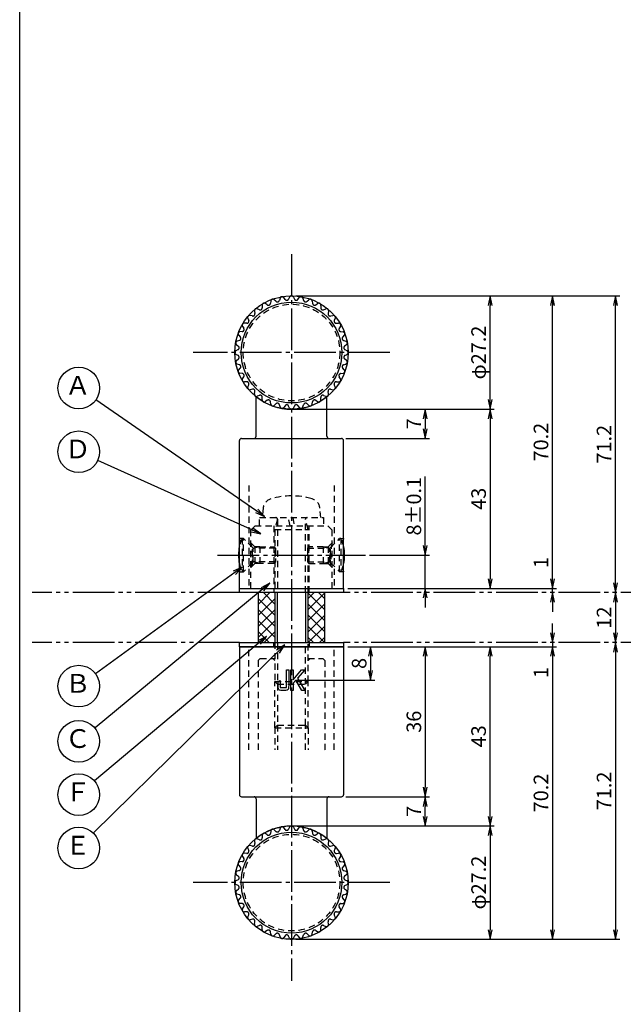
# Model space of a CAD drawing. Units: inches. Extents: x -680 to 127, y 445 to 1005.
# Drawn here: x -680 to -535, y 650 to 886 of the extents above; entities that cross this region are included whole.
import ezdxf
from ezdxf.enums import TextEntityAlignment as Align

# ---------------------------------------------------------------- set-up
doc = ezdxf.new("R2010")
doc.units = ezdxf.units.IN
doc.header["$MEASUREMENT"] = 0
for name, pattern in [('CENS', [13, 10, -1, 1, -1]), ('HIDL', [4, 2.5, -1.5]), ('HIDS', [2.5, 1.5, -1]), ('PHAS', [15, 10, -1, 1, -1, 1, -1])]:
    doc.linetypes.add(name, pattern=pattern)
for name, color, linetype in [('02-実線-1', 7, 'Continuous'), ('03-細線', 1, 'Continuous'), ('04-破線-1', 5, 'HIDS'), ('05-破線-2', 5, 'HIDL'), ('06-中心線', 1, 'CENS'), ('07-2点鎖線', 2, 'PHAS'), ('08-ﾊｯﾁﾝｸﾞ', 2, 'Continuous'), ('09-文字', 4, 'Continuous'), ('10-寸法', 3, 'Continuous'), ('11-ﾈｼﾞ関連', 7, 'Continuous'), ('12-企業ﾏｰｸ', 9, 'Continuous'), ('図枠', 7, 'Continuous')]:
    doc.layers.add(name, color=color, linetype=linetype)
doc.styles.add('STD', font='TXT.shx', dxfattribs={"bigfont": 'bigfont.shx'})
doc.dimstyles.new('1：1', dxfattribs={"dimtxt": 3.5, "dimasz": 2.3, "dimexe": 1, "dimexo": 1, "dimgap": 1, "dimtad": 3, "dimdsep": 46, "dimtxsty": 'STD', "dimblk1": 'ARRI', "dimblk2": 'ARRI', "dimsah": 1, "dimcen": 0, "dimclrd": 3, "dimclre": 3, "dimclrt": 4, "dimadec": 0, "dimazin": 0, "dimtfac": 0.7, "dimtmove": 0, "dimatfit": 0, "dimldrblk": 'ARRI', "dimfxl": 0, "dimtvp": 1, "dimtolj": 1, "dimtzin": 0, "dimarcsym": 0})

# ---------------------------------------------------------------- blocks, each defined once
blk = doc.blocks.new('ARRI')
at = {"color": 0, "linetype": 'ByBlock'}
for p, q in [((0, 0), (-1, 0.21)), ((-1, -0.21), (0, 0)), ((0, 0), (-1, 0))]:
    blk.add_line(p, q, dxfattribs=at)
blk = doc.blocks.new('*D49')
at = {"layer": '10-寸法', "color": 3, "lineweight": -2}
for p, q in [((-613.7, 692.55), (-566.05, 692.55)), ((-567.05, 690.25), (-567.05, 667.65)), ((-613.7, 665.35), (-566.05, 665.35))]:
    blk.add_line(p, q, dxfattribs=at)
at = {"layer": 'Defpoints', "color": 0}
for p in [(-614.7, 692.55), (-614.7, 665.35), (-567.05, 665.35)]:
    blk.add_point(p, dxfattribs=at)
at = {"layer": '10-寸法', "color": 3, "lineweight": -2, "xscale": 2.3, "yscale": 2.3, "zscale": 2.3}
for p, rotation in [((-567.05, 692.55), 90), ((-567.05, 665.35), 270)]:
    blk.add_blockref('ARRI', p, dxfattribs=dict(at, rotation=rotation))
at = {"layer": '10-寸法', "color": 4, "insert": (-569.8, 678.95), "char_height": 3.5, "attachment_point": 5, "rotation": 90, "style": 'STD'}
blk.add_mtext('\\A1;φ27.2', dxfattribs=at)
blk = doc.blocks.new('*D50')
at = {"layer": '10-寸法', "color": 3, "lineweight": -2}
for p, q in [((-601.2, 735.55), (-566.05, 735.55)), ((-567.05, 694.85), (-567.05, 733.25)), ((-613.7, 692.55), (-566.05, 692.55))]:
    blk.add_line(p, q, dxfattribs=at)
at = {"layer": 'Defpoints', "color": 0}
for p in [(-602.2, 735.55), (-567.05, 735.55), (-614.7, 692.55)]:
    blk.add_point(p, dxfattribs=at)
at = {"layer": '10-寸法', "color": 3, "lineweight": -2, "xscale": 2.3, "yscale": 2.3, "zscale": 2.3}
for p, rotation in [((-567.05, 735.55), 90), ((-567.05, 692.55), 270)]:
    blk.add_blockref('ARRI', p, dxfattribs=dict(at, rotation=rotation))
at = {"layer": '10-寸法', "color": 4, "insert": (-569.8, 714.05), "char_height": 3.5, "attachment_point": 5, "rotation": 90, "style": 'STD'}
blk.add_mtext('\\A1;43', dxfattribs=at)
blk = doc.blocks.new('*D51')
at = {"layer": '10-寸法', "color": 3, "lineweight": -2}
for p, q in [((-613.7, 819.75), (-566.05, 819.75)), ((-567.05, 794.85), (-567.05, 817.45)), ((-613.7, 792.55), (-566.05, 792.55))]:
    blk.add_line(p, q, dxfattribs=at)
at = {"layer": 'Defpoints', "color": 0}
for p in [(-614.7, 819.75), (-567.05, 819.75), (-614.7, 792.55)]:
    blk.add_point(p, dxfattribs=at)
at = {"layer": '10-寸法', "color": 3, "lineweight": -2, "xscale": 2.3, "yscale": 2.3, "zscale": 2.3}
for p, rotation in [((-567.05, 819.75), 90), ((-567.05, 792.55), 270)]:
    blk.add_blockref('ARRI', p, dxfattribs=dict(at, rotation=rotation))
at = {"layer": '10-寸法', "color": 4, "insert": (-569.8, 806.15), "char_height": 3.5, "attachment_point": 5, "rotation": 90, "style": 'STD'}
blk.add_mtext('\\A1;φ27.2', dxfattribs=at)
blk = doc.blocks.new('*D52')
at = {"layer": '10-寸法', "color": 3, "lineweight": -2}
for p, q in [((-613.7, 792.55), (-566.05, 792.55)), ((-567.05, 790.25), (-567.05, 751.85)), ((-601.2, 749.55), (-566.05, 749.55))]:
    blk.add_line(p, q, dxfattribs=at)
at = {"layer": 'Defpoints', "color": 0}
for p in [(-614.7, 792.55), (-602.2, 749.55), (-567.05, 749.55)]:
    blk.add_point(p, dxfattribs=at)
at = {"layer": '10-寸法', "color": 3, "lineweight": -2, "xscale": 2.3, "yscale": 2.3, "zscale": 2.3}
for p, rotation in [((-567.05, 792.55), 90), ((-567.05, 749.55), 270)]:
    blk.add_blockref('ARRI', p, dxfattribs=dict(at, rotation=rotation))
at = {"layer": '10-寸法', "color": 4, "insert": (-569.8, 771.05), "char_height": 3.5, "attachment_point": 5, "rotation": 90, "style": 'STD'}
blk.add_mtext('\\A1;43', dxfattribs=at)
blk = doc.blocks.new('*D53')
at = {"layer": '10-寸法', "color": 3, "lineweight": -2}
for p, q in [((-582.59, 759.85), (-582.59, 776.4)), ((-595.96, 757.55), (-581.59, 757.55)), ((-582.59, 749.55), (-582.59, 757.55)), ((-601.2, 749.55), (-581.59, 749.55)), ((-582.59, 747.25), (-582.59, 744.95))]:
    blk.add_line(p, q, dxfattribs=at)
at = {"layer": 'Defpoints', "color": 0}
for p in [(-596.96, 757.55), (-582.59, 757.55), (-602.2, 749.55)]:
    blk.add_point(p, dxfattribs=at)
at = {"layer": '10-寸法', "color": 3, "lineweight": -2, "xscale": 2.3, "yscale": 2.3, "zscale": 2.3}
for p, rotation in [((-582.59, 757.55), 270), ((-582.59, 749.55), 90)]:
    blk.add_blockref('ARRI', p, dxfattribs=dict(at, rotation=rotation))
at = {"layer": '10-寸法', "color": 4, "insert": (-585.34, 769.27), "char_height": 3.5, "attachment_point": 5, "rotation": 90, "style": 'STD'}
blk.add_mtext('\\A1;8±0.1', dxfattribs=at)
blk = doc.blocks.new('*D54')
at = {"layer": '10-寸法', "color": 3, "lineweight": -2}
for p, q in [((-613.7, 819.75), (-535.94, 819.75)), ((-536.94, 750.85), (-536.94, 817.45))]:
    blk.add_line(p, q, dxfattribs=at)
at = {"layer": 'Defpoints', "color": 0}
for p in [(-614.7, 819.75), (-536.94, 819.75), (-536.94, 748.55)]:
    blk.add_point(p, dxfattribs=at)
at = {"layer": '10-寸法', "color": 3, "lineweight": -2, "xscale": 2.3, "yscale": 2.3, "zscale": 2.3}
for p, rotation in [((-536.94, 819.75), 90), ((-536.94, 748.55), 270)]:
    blk.add_blockref('ARRI', p, dxfattribs=dict(at, rotation=rotation))
at = {"layer": '10-寸法', "color": 4, "insert": (-539.69, 784.15), "char_height": 3.5, "attachment_point": 5, "rotation": 90, "style": 'STD'}
blk.add_mtext('\\A1;71.2', dxfattribs=at)
blk = doc.blocks.new('*D55')
at = {"layer": '10-寸法', "color": 3, "lineweight": -2}
for p, q in [((-536.94, 734.25), (-536.94, 667.65)), ((-613.7, 665.35), (-535.94, 665.35))]:
    blk.add_line(p, q, dxfattribs=at)
at = {"layer": 'Defpoints', "color": 0}
for p in [(-536.94, 736.55), (-614.7, 665.35), (-536.94, 665.35)]:
    blk.add_point(p, dxfattribs=at)
at = {"layer": '10-寸法', "color": 3, "lineweight": -2, "xscale": 2.3, "yscale": 2.3, "zscale": 2.3}
for p, rotation in [((-536.94, 736.55), 90), ((-536.94, 665.35), 270)]:
    blk.add_blockref('ARRI', p, dxfattribs=dict(at, rotation=rotation))
at = {"layer": '10-寸法', "color": 4, "insert": (-539.69, 700.95), "char_height": 3.5, "attachment_point": 5, "rotation": 90, "style": 'STD'}
blk.add_mtext('\\A1;71.2', dxfattribs=at)
blk = doc.blocks.new('*D56')
at = {"layer": '10-寸法', "color": 3, "lineweight": -2}
blk.add_line((-536.94, 746.25), (-536.94, 738.85), dxfattribs=at)
at = {"layer": 'Defpoints', "color": 0}
for p in [(-536.94, 748.55), (-536.94, 736.55), (-536.94, 736.55)]:
    blk.add_point(p, dxfattribs=at)
at = {"layer": '10-寸法', "color": 3, "lineweight": -2, "xscale": 2.3, "yscale": 2.3, "zscale": 2.3}
for p, rotation in [((-536.94, 748.55), 90), ((-536.94, 736.55), 270)]:
    blk.add_blockref('ARRI', p, dxfattribs=dict(at, rotation=rotation))
at = {"layer": '10-寸法', "color": 4, "insert": (-539.69, 742.55), "char_height": 3.5, "attachment_point": 5, "rotation": 90, "style": 'STD'}
blk.add_mtext('\\A1;12', dxfattribs=at)
blk = doc.blocks.new('*D57')
at = {"layer": '10-寸法', "color": 3, "lineweight": -2}
for p, q in [((-601.2, 735.55), (-551.08, 735.55)), ((-552.08, 733.25), (-552.08, 667.65)), ((-613.7, 665.35), (-551.08, 665.35))]:
    blk.add_line(p, q, dxfattribs=at)
at = {"layer": 'Defpoints', "color": 0}
for p in [(-602.2, 735.55), (-614.7, 665.35), (-552.08, 665.35)]:
    blk.add_point(p, dxfattribs=at)
at = {"layer": '10-寸法', "color": 3, "lineweight": -2, "xscale": 2.3, "yscale": 2.3, "zscale": 2.3}
for p, rotation in [((-552.08, 735.55), 90), ((-552.08, 665.35), 270)]:
    blk.add_blockref('ARRI', p, dxfattribs=dict(at, rotation=rotation))
at = {"layer": '10-寸法', "color": 4, "insert": (-554.83, 700.45), "char_height": 3.5, "attachment_point": 5, "rotation": 90, "style": 'STD'}
blk.add_mtext('\\A1;70.2', dxfattribs=at)
blk = doc.blocks.new('*D58')
at = {"layer": '10-寸法', "color": 3, "lineweight": -2}
for p, q in [((-613.7, 819.75), (-551.08, 819.75)), ((-552.08, 751.85), (-552.08, 817.45)), ((-601.2, 749.55), (-551.08, 749.55))]:
    blk.add_line(p, q, dxfattribs=at)
at = {"layer": 'Defpoints', "color": 0}
for p in [(-614.7, 819.75), (-552.08, 819.75), (-602.2, 749.55)]:
    blk.add_point(p, dxfattribs=at)
at = {"layer": '10-寸法', "color": 3, "lineweight": -2, "xscale": 2.3, "yscale": 2.3, "zscale": 2.3}
for p, rotation in [((-552.08, 819.75), 90), ((-552.08, 749.55), 270)]:
    blk.add_blockref('ARRI', p, dxfattribs=dict(at, rotation=rotation))
at = {"layer": '10-寸法', "color": 4, "insert": (-554.83, 784.65), "char_height": 3.5, "attachment_point": 5, "rotation": 90, "style": 'STD'}
blk.add_mtext('\\A1;70.2', dxfattribs=at)
blk = doc.blocks.new('*D59')
at = {"layer": '10-寸法', "color": 3, "lineweight": -2}
for p, q in [((-552.08, 751.85), (-552.08, 757.31)), ((-601.2, 749.55), (-551.08, 749.55)), ((-552.08, 748.55), (-552.08, 749.55)), ((-552.08, 746.25), (-552.08, 743.95))]:
    blk.add_line(p, q, dxfattribs=at)
at = {"layer": 'Defpoints', "color": 0}
for p in [(-602.2, 749.55), (-552.08, 749.55), (-552.08, 748.55)]:
    blk.add_point(p, dxfattribs=at)
at = {"layer": '10-寸法', "color": 3, "lineweight": -2, "xscale": 2.3, "yscale": 2.3, "zscale": 2.3}
for p, rotation in [((-552.08, 749.55), 270), ((-552.08, 748.55), 90)]:
    blk.add_blockref('ARRI', p, dxfattribs=dict(at, rotation=rotation))
at = {"layer": '10-寸法', "color": 4, "insert": (-554.83, 755.73), "char_height": 3.5, "attachment_point": 5, "rotation": 90, "style": 'STD'}
blk.add_mtext('\\A1;1', dxfattribs=at)
blk = doc.blocks.new('*D60')
at = {"layer": '10-寸法', "color": 3, "lineweight": -2}
for p, q in [((-552.08, 738.85), (-552.08, 741.15)), ((-601.2, 735.55), (-551.08, 735.55)), ((-552.08, 736.55), (-552.08, 735.55)), ((-552.08, 733.25), (-552.08, 727.78))]:
    blk.add_line(p, q, dxfattribs=at)
at = {"layer": 'Defpoints', "color": 0}
for p in [(-602.2, 735.55), (-552.08, 736.55), (-552.08, 735.55)]:
    blk.add_point(p, dxfattribs=at)
at = {"layer": '10-寸法', "color": 3, "lineweight": -2, "xscale": 2.3, "yscale": 2.3, "zscale": 2.3}
for p, rotation in [((-552.08, 736.55), 270), ((-552.08, 735.55), 90)]:
    blk.add_blockref('ARRI', p, dxfattribs=dict(at, rotation=rotation))
at = {"layer": '10-寸法', "color": 4, "insert": (-554.83, 729.36), "char_height": 3.5, "attachment_point": 5, "rotation": 90, "style": 'STD'}
blk.add_mtext('\\A1;1', dxfattribs=at)
blk = doc.blocks.new('*D66')
at = {"layer": '10-寸法', "color": 3, "lineweight": -2}
for p, q in [((-613.7, 792.55), (-581.59, 792.55)), ((-582.59, 790.25), (-582.59, 787.85)), ((-601.7, 785.55), (-581.59, 785.55))]:
    blk.add_line(p, q, dxfattribs=at)
at = {"layer": 'Defpoints', "color": 0}
for p in [(-614.7, 792.55), (-602.7, 785.55), (-582.59, 785.55)]:
    blk.add_point(p, dxfattribs=at)
at = {"layer": '10-寸法', "color": 3, "lineweight": -2, "xscale": 2.3, "yscale": 2.3, "zscale": 2.3}
for p, rotation in [((-582.59, 792.55), 90), ((-582.59, 785.55), 270)]:
    blk.add_blockref('ARRI', p, dxfattribs=dict(at, rotation=rotation))
at = {"layer": '10-寸法', "color": 4, "insert": (-585.34, 789.05), "char_height": 3.5, "attachment_point": 5, "rotation": 90, "style": 'STD'}
blk.add_mtext('\\A1;7', dxfattribs=at)
blk = doc.blocks.new('*D67')
at = {"layer": '10-寸法', "color": 3, "lineweight": -2}
for p, q in [((-601.7, 699.55), (-581.59, 699.55)), ((-582.59, 694.85), (-582.59, 697.25)), ((-613.7, 692.55), (-581.59, 692.55))]:
    blk.add_line(p, q, dxfattribs=at)
at = {"layer": 'Defpoints', "color": 0}
for p in [(-602.7, 699.55), (-582.59, 699.55), (-614.7, 692.55)]:
    blk.add_point(p, dxfattribs=at)
at = {"layer": '10-寸法', "color": 3, "lineweight": -2, "xscale": 2.3, "yscale": 2.3, "zscale": 2.3}
for p, rotation in [((-582.59, 699.55), 90), ((-582.59, 692.55), 270)]:
    blk.add_blockref('ARRI', p, dxfattribs=dict(at, rotation=rotation))
at = {"layer": '10-寸法', "color": 4, "insert": (-585.34, 696.05), "char_height": 3.5, "attachment_point": 5, "rotation": 90, "style": 'STD'}
blk.add_mtext('\\A1;7', dxfattribs=at)
blk = doc.blocks.new('*D68')
at = {"layer": '10-寸法', "color": 3, "lineweight": -2}
for p, q in [((-601.2, 735.55), (-581.59, 735.55)), ((-582.59, 733.25), (-582.59, 701.85)), ((-601.7, 699.55), (-581.59, 699.55))]:
    blk.add_line(p, q, dxfattribs=at)
at = {"layer": 'Defpoints', "color": 0}
for p in [(-602.2, 735.55), (-602.7, 699.55), (-582.59, 699.55)]:
    blk.add_point(p, dxfattribs=at)
at = {"layer": '10-寸法', "color": 3, "lineweight": -2, "xscale": 2.3, "yscale": 2.3, "zscale": 2.3}
for p, rotation in [((-582.59, 735.55), 90), ((-582.59, 699.55), 270)]:
    blk.add_blockref('ARRI', p, dxfattribs=dict(at, rotation=rotation))
at = {"layer": '10-寸法', "color": 4, "insert": (-585.34, 717.55), "char_height": 3.5, "attachment_point": 5, "rotation": 90, "style": 'STD'}
blk.add_mtext('\\A1;36', dxfattribs=at)
blk = doc.blocks.new('*D96')
at = {"layer": '12-企業ﾏｰｸ', "color": 3, "lineweight": -2}
for p, q in [((-601.2, 735.55), (-594.72, 735.55)), ((-595.72, 733.25), (-595.72, 729.85)), ((-613.7, 727.55), (-594.72, 727.55))]:
    blk.add_line(p, q, dxfattribs=at)
at = {"layer": 'Defpoints', "color": 0}
for p in [(-602.2, 735.55), (-614.7, 727.55), (-595.72, 727.55)]:
    blk.add_point(p, dxfattribs=at)
at = {"layer": '12-企業ﾏｰｸ', "color": 3, "lineweight": -2, "xscale": 2.3, "yscale": 2.3, "zscale": 2.3}
for p, rotation in [((-595.72, 735.55), 90), ((-595.72, 727.55), 270)]:
    blk.add_blockref('ARRI', p, dxfattribs=dict(at, rotation=rotation))
at = {"layer": '12-企業ﾏｰｸ', "color": 4, "insert": (-598.47, 731.55), "char_height": 3.5, "attachment_point": 5, "rotation": 90, "style": 'STD'}
blk.add_mtext('\\A1;8', dxfattribs=at)
blk = doc.blocks.new('A$C148C772C')
at = {"layer": '12-企業ﾏｰｸ'}
for p, q in [((-0.16, -2.53), (-0.16, 2.47)), ((-0.16, 2.47), (0.38, 2.47)), ((0.38, 2.47), (0.38, 0)), ((0.38, 0), (2.44, 2.47)), ((3.18, 2.47), (1.44, 0.45)), ((2.44, 2.47), (3.18, 2.47)), ((1.44, 0.45), (3.25, -2.53)), ((1.05, -0.01), (0.38, -0.8)), ((0.38, -0.8), (0.38, -2.53)), ((2.53, -2.53), (1.05, -0.01)), ((0.38, -2.53), (-0.16, -2.53)), ((3.25, -2.53), (2.53, -2.53))]:
    blk.add_line(p, q, dxfattribs=at)
for points in [[(-1.15, -1.83), (-1.15, -1.83), (-1.15, 2.47), (-1.15, 2.47)], [(-1.15, 2.47), (-1.15, 2.47), (-0.66, 2.47), (-0.66, 2.47)], [(-0.66, 2.47), (-0.66, 2.47), (-0.66, -1.34), (-0.66, -1.34)], [(-3.2, -0.34), (-3.2, -0.34), (-2.72, -0.16), (-2.72, -0.16)], [(-3.2, -1.34), (-3.2, -1.34), (-3.2, -0.34), (-3.2, -0.34)], [(-3.06, -2.28), (-3.16, -2.12), (-3.2, -1.8), (-3.2, -1.34)], [(-2.52, -2.53), (-2.79, -2.53), (-2.97, -2.45), (-3.06, -2.28)], [(-2.72, -0.16), (-2.72, -0.16), (-2.72, -1.83), (-2.72, -1.83)], [(-2.72, -1.83), (-2.72, -1.83), (-1.15, -1.83), (-1.15, -1.83)], [(-1.35, -2.53), (-1.35, -2.53), (-2.52, -2.53), (-2.52, -2.53)]]:
    blk.add_open_spline(points, degree=3, dxfattribs=at)
blk.add_open_spline([(-0.66, -1.34), (-0.66, -1.8), (-0.71, -2.11), (-0.81, -2.28), (-0.9, -2.44), (-1.08, -2.53), (-1.35, -2.53)], degree=3, knots=[9, 9, 9, 9, 10, 10, 10, 11, 11, 11, 11], dxfattribs=at)
blk.add_point((0.02, -0.03), dxfattribs=at)

msp = doc.modelspace()

# ---------------------------------------------------------------- hatches: boundary and pattern name
at = {"layer": '08-ﾊｯﾁﾝｸﾞ'}
h = msp.add_hatch(dxfattribs=at)
h.set_pattern_fill('NET', color=256, scale=15, angle=45, style=0)
h.set_pattern_definition([(45, (-843.411, 34.4608), (-1.325825, 1.325825), []), (135, (-843.411, 34.4608), (-1.325825, -1.325825), [])])
h.paths.add_polyline_path([(-618.701, 748.546), (-622.701, 748.546), (-622.701, 736.546), (-618.701, 736.546)])
h.paths.add_polyline_path([(-606.701, 748.546), (-610.701, 748.546), (-610.701, 736.546), (-606.701, 736.546)])

# ---------------------------------------------------------------- linework, layer by layer
at = {"layer": '02-実線-1', "linetype": 'ByBlock'}
for p, q in [((-623.201, 786.046), (-623.201, 795.558)), ((-606.201, 786.046), (-606.201, 795.558)), ((-623.201, 699.046), (-623.201, 689.534)), ((-606.201, 699.046), (-606.201, 689.534))]:
    msp.add_line(p, q, dxfattribs=at)
at = {"layer": '02-実線-1', "color": 7, "linetype": 'Continuous'}
for p, q in [((-627.201, 749.546), (-627.201, 785.046)), ((-602.201, 749.546), (-602.201, 785.046)), ((-627.201, 749.546), (-602.201, 749.546)), ((-627.201, 735.546), (-627.201, 700.046)), ((-627.201, 735.546), (-602.201, 735.546)), ((-602.201, 735.546), (-602.201, 700.046))]:
    msp.add_line(p, q, dxfattribs=at)
at = {"layer": '02-実線-1', "color": 7}
for p, q in [((-626.701, 785.546), (-602.701, 785.546)), ((-626.701, 699.546), (-602.701, 699.546))]:
    msp.add_line(p, q, dxfattribs=at)
at = {"layer": '02-実線-1'}
for points in [[(-627.201, 749.546), (-602.201, 749.546), (-602.201, 748.546), (-627.201, 748.546)], [(-627.201, 736.546), (-602.201, 736.546), (-602.201, 735.546), (-627.201, 735.546)]]:
    msp.add_lwpolyline(points, close=True, dxfattribs=at)
for centre, radius in [((-614.701, 806.146), 13.6), ((-614.701, 806.146), 12.1), ((-614.701, 678.946), 13.6), ((-614.701, 678.946), 12.1)]:
    msp.add_circle(centre, radius, dxfattribs=at)
at = {"layer": '02-実線-1', "color": 7}
for centre, radius, start, end in [((-614.701, 806.046), 13.5, 230.9772, 309.0228), ((-626.701, 785.046), 0.5, 90, 180), ((-623.701, 786.046), 0.5, 270, 0), ((-605.701, 786.046), 0.5, 180, 270), ((-602.701, 785.046), 0.5, 0, 90), ((-626.701, 700.046), 0.5, 180, 270), ((-623.701, 699.046), 0.5, 0, 90), ((-605.701, 699.046), 0.5, 90, 180), ((-602.701, 700.046), 0.5, 270, 0), ((-614.701, 679.046), 13.5, 50.9772, 129.0228)]:
    msp.add_arc(centre, radius, start, end, dxfattribs=at)
at = {"layer": '03-細線', "color": 1}
for p, q in [((-622.701, 748.546), (-622.701, 736.546)), ((-606.701, 736.546), (-606.701, 748.546))]:
    msp.add_line(p, q, dxfattribs=at)
at = {"layer": '04-破線-1'}
for p, q in [((-620.514, 817.602), (-620.975, 817.907)), ((-619.678, 818.512), (-619.741, 817.962)), ((-618.436, 818.437), (-618.837, 818.818)), ((-617.455, 819.188), (-617.612, 818.658)), ((-616.245, 818.899), (-616.574, 819.344)), ((-615.149, 819.468), (-615.395, 818.973)), ((-614.253, 819.468), (-614.007, 818.973)), ((-613.157, 818.899), (-612.828, 819.344)), ((-611.947, 819.188), (-611.79, 818.658)), ((-610.966, 818.437), (-610.565, 818.818)), ((-609.724, 818.512), (-609.662, 817.962)), ((-608.888, 817.602), (-608.427, 817.907)), ((-623.608, 816.064), (-623.478, 815.526)), ((-622.415, 816.418), (-622.922, 816.639)), ((-621.75, 817.46), (-621.716, 816.907)), ((-607.652, 817.46), (-607.686, 816.907)), ((-606.987, 816.418), (-606.48, 816.639)), ((-605.794, 816.064), (-605.924, 815.526)), ((-625.463, 813.16), (-626.015, 813.195)), ((-625.195, 814.366), (-624.974, 813.859)), ((-624.081, 814.923), (-624.619, 815.052)), ((-605.321, 814.923), (-604.783, 815.052)), ((-604.208, 814.366), (-604.429, 813.859)), ((-603.939, 813.16), (-603.387, 813.195)), ((-626.517, 811.185), (-627.067, 811.123)), ((-626.463, 812.419), (-626.157, 811.958)), ((-602.939, 812.419), (-603.245, 811.958)), ((-602.885, 811.185), (-602.335, 811.123)), ((-627.213, 809.057), (-627.744, 808.9)), ((-627.373, 810.282), (-626.992, 809.881)), ((-602.029, 810.282), (-602.41, 809.881)), ((-602.189, 809.057), (-601.658, 808.9)), ((-627.528, 806.84), (-628.024, 806.593)), ((-627.899, 808.018), (-627.454, 807.69)), ((-601.503, 808.018), (-601.948, 807.69)), ((-601.874, 806.84), (-601.378, 806.593)), ((-627.528, 805.452), (-628.024, 805.698)), ((-627.899, 804.273), (-627.454, 804.602)), ((-627.213, 803.235), (-627.744, 803.391)), ((-602.189, 803.235), (-601.658, 803.391)), ((-601.503, 804.273), (-601.948, 804.602)), ((-601.874, 805.452), (-601.378, 805.698)), ((-627.373, 802.01), (-626.992, 802.411)), ((-626.517, 801.106), (-627.067, 801.168)), ((-602.885, 801.106), (-602.335, 801.168)), ((-602.029, 802.01), (-602.41, 802.411)), ((-626.463, 799.872), (-626.157, 800.333)), ((-625.463, 799.131), (-626.015, 799.097)), ((-603.939, 799.131), (-603.387, 799.097)), ((-602.939, 799.872), (-603.245, 800.333)), ((-625.195, 797.925), (-624.974, 798.432)), ((-624.081, 797.369), (-624.619, 797.239)), ((-623.608, 796.228), (-623.478, 796.765)), ((-605.794, 796.228), (-605.924, 796.765)), ((-605.321, 797.369), (-604.783, 797.239)), ((-604.208, 797.925), (-604.429, 798.432)), ((-622.415, 795.873), (-622.922, 795.652)), ((-621.75, 794.832), (-621.716, 795.384)), ((-620.514, 794.69), (-620.975, 794.384)), ((-619.678, 793.779), (-619.741, 794.329)), ((-609.724, 793.779), (-609.662, 794.329)), ((-608.888, 794.69), (-608.427, 794.384)), ((-607.652, 794.832), (-607.686, 795.384)), ((-606.987, 795.873), (-606.48, 795.652)), ((-618.436, 793.854), (-618.837, 793.473)), ((-617.455, 793.103), (-617.612, 793.634)), ((-616.245, 793.393), (-616.574, 792.948)), ((-615.149, 792.823), (-615.395, 793.318)), ((-614.253, 792.823), (-614.007, 793.318)), ((-613.157, 793.393), (-612.828, 792.948)), ((-611.947, 793.103), (-611.79, 793.634)), ((-610.966, 793.854), (-610.565, 793.473)), ((-618.951, 735.546), (-618.951, 736.546)), ((-610.451, 736.546), (-610.451, 735.546)), ((-621.75, 690.26), (-621.716, 689.707)), ((-620.514, 690.402), (-620.975, 690.707)), ((-619.678, 691.312), (-619.741, 690.762)), ((-618.436, 691.237), (-618.837, 691.618)), ((-617.455, 691.988), (-617.612, 691.458)), ((-616.245, 691.699), (-616.574, 692.144)), ((-615.149, 692.268), (-615.395, 691.773)), ((-614.253, 692.268), (-614.007, 691.773)), ((-613.157, 691.699), (-612.828, 692.144)), ((-611.947, 691.988), (-611.79, 691.458)), ((-610.966, 691.237), (-610.565, 691.618)), ((-609.724, 691.312), (-609.662, 690.762)), ((-608.888, 690.402), (-608.427, 690.707)), ((-607.652, 690.26), (-607.686, 689.707)), ((-624.081, 687.723), (-624.619, 687.852)), ((-623.608, 688.864), (-623.478, 688.326)), ((-622.415, 689.218), (-622.922, 689.439)), ((-606.987, 689.218), (-606.48, 689.439)), ((-605.794, 688.864), (-605.924, 688.326)), ((-605.321, 687.723), (-604.783, 687.852)), ((-626.463, 685.219), (-626.157, 684.758)), ((-625.463, 685.96), (-626.015, 685.995)), ((-625.195, 687.166), (-624.974, 686.659)), ((-604.208, 687.166), (-604.429, 686.659)), ((-603.939, 685.96), (-603.387, 685.995)), ((-602.939, 685.219), (-603.245, 684.758)), ((-627.373, 683.082), (-626.992, 682.681)), ((-626.517, 683.985), (-627.067, 683.923)), ((-602.885, 683.985), (-602.335, 683.923)), ((-602.029, 683.082), (-602.41, 682.681)), ((-627.899, 680.818), (-627.454, 680.49)), ((-627.213, 681.857), (-627.744, 681.7)), ((-602.189, 681.857), (-601.658, 681.7)), ((-601.503, 680.818), (-601.948, 680.49)), ((-627.528, 679.64), (-628.024, 679.393)), ((-627.528, 678.252), (-628.024, 678.498)), ((-601.874, 679.64), (-601.378, 679.393)), ((-601.874, 678.252), (-601.378, 678.498)), ((-627.899, 677.073), (-627.454, 677.402)), ((-627.213, 676.035), (-627.744, 676.191)), ((-602.189, 676.035), (-601.658, 676.191)), ((-601.503, 677.073), (-601.948, 677.402)), ((-627.373, 674.81), (-626.992, 675.211)), ((-626.517, 673.906), (-627.067, 673.968)), ((-602.885, 673.906), (-602.335, 673.968)), ((-602.029, 674.81), (-602.41, 675.211)), ((-626.463, 672.672), (-626.157, 673.133)), ((-625.463, 671.931), (-626.015, 671.897)), ((-625.195, 670.725), (-624.974, 671.232)), ((-604.208, 670.725), (-604.429, 671.232)), ((-603.939, 671.931), (-603.387, 671.897)), ((-602.939, 672.672), (-603.245, 673.133)), ((-624.081, 670.169), (-624.619, 670.039)), ((-623.608, 669.028), (-623.478, 669.565)), ((-622.415, 668.673), (-622.922, 668.452)), ((-606.987, 668.673), (-606.48, 668.452)), ((-605.794, 669.028), (-605.924, 669.565)), ((-605.321, 670.169), (-604.783, 670.039)), ((-621.75, 667.632), (-621.716, 668.184)), ((-620.514, 667.49), (-620.975, 667.184)), ((-619.678, 666.579), (-619.741, 667.129)), ((-618.436, 666.654), (-618.837, 666.273)), ((-617.455, 665.903), (-617.612, 666.434)), ((-611.947, 665.903), (-611.79, 666.434)), ((-610.966, 666.654), (-610.565, 666.273)), ((-609.724, 666.579), (-609.662, 667.129)), ((-608.888, 667.49), (-608.427, 667.184)), ((-607.652, 667.632), (-607.686, 668.184)), ((-616.245, 666.193), (-616.574, 665.748)), ((-615.149, 665.623), (-615.395, 666.118)), ((-614.253, 665.623), (-614.007, 666.118)), ((-613.157, 666.193), (-612.828, 665.748))]:
    msp.add_line(p, q, dxfattribs=at)
at = {"layer": '04-破線-1', "color": 5, "linetype": 'HIDS'}
for p, q in [((-624.951, 774.272), (-624.951, 749.546)), ((-604.451, 774.272), (-604.451, 749.546)), ((-623.451, 764.546), (-624.451, 763.546)), ((-624.451, 749.546), (-624.451, 763.546)), ((-623.451, 764.546), (-605.951, 764.546)), ((-618.951, 764.546), (-618.951, 748.546)), ((-610.451, 748.546), (-610.451, 764.546)), ((-605.951, 764.546), (-604.951, 763.546)), ((-604.951, 749.546), (-604.951, 763.546)), ((-624.951, 710.819), (-624.951, 735.546)), ((-618.701, 736.546), (-618.701, 727.171)), ((-618.076, 736.546), (-618.076, 726.546)), ((-611.326, 726.546), (-611.326, 736.546)), ((-610.701, 727.171), (-610.701, 736.546)), ((-604.451, 710.819), (-604.451, 735.546)), ((-622.201, 732.746), (-622.701, 732.246)), ((-622.201, 732.746), (-618.701, 732.746)), ((-618.701, 732.246), (-619.202, 732.746)), ((-610.701, 732.746), (-607.201, 732.746)), ((-610.701, 732.246), (-610.2, 732.746)), ((-607.201, 732.746), (-606.701, 732.246)), ((-622.701, 732.246), (-622.701, 714.844)), ((-606.701, 732.246), (-606.701, 710.819)), ((-618.701, 727.171), (-618.076, 726.546)), ((-618.701, 727.171), (-610.701, 727.171)), ((-618.701, 716.129), (-618.701, 727.171)), ((-618.076, 726.546), (-611.326, 726.546)), ((-618.076, 726.546), (-618.076, 716.746)), ((-611.326, 726.546), (-610.701, 727.171)), ((-611.326, 716.746), (-611.326, 726.546)), ((-610.701, 716.129), (-610.701, 727.171)), ((-606.701, 710.546), (-606.701, 710.536))]:
    msp.add_line(p, q, dxfattribs=at)
at = {"layer": '04-破線-1'}
for centre in [(-614.701, 806.146), (-614.701, 678.946)]:
    msp.add_circle(centre, 11.6, dxfattribs=at)
for centre, start, end in [((-621.251, 817.491), 56.45238, 183.54762), ((-620.237, 818.018), 236.45238, 353.54762), ((-619.182, 818.456), 46.45238, 173.54762), ((-618.092, 818.799), 226.45238, 343.54762), ((-616.976, 819.047), 36.45238, 163.54762), ((-615.843, 819.196), 216.45238, 333.54762), ((-614.701, 819.246), 26.45238, 153.54762), ((-613.559, 819.196), 206.45238, 323.54762), ((-612.426, 819.047), 16.45238, 143.54762), ((-611.311, 818.799), 196.45238, 313.54762), ((-610.221, 818.456), 6.45238, 133.54762), ((-609.165, 818.018), 186.45238, 303.54762), ((-608.151, 817.491), 356.45238, 123.54762), ((-623.964, 815.409), 256.45238, 13.54762), ((-623.122, 816.181), 66.45238, 193.54762), ((-623.122, 816.181), 66.45238, 193.54762), ((-622.215, 816.877), 246.45238, 3.54762), ((-607.187, 816.877), 176.45238, 293.54762), ((-606.281, 816.181), 346.45238, 113.54762), ((-606.281, 816.181), 346.45238, 113.54762), ((-605.438, 815.409), 166.45238, 283.54762), ((-626.046, 812.696), 86.45238, 213.54762), ((-625.432, 813.66), 266.45238, 23.54762), ((-624.736, 814.566), 76.45238, 203.54762), ((-604.666, 814.566), 336.45238, 103.54762), ((-603.97, 813.66), 156.45238, 273.54762), ((-603.356, 812.696), 326.45238, 93.54762), ((-627.011, 810.626), 96.45238, 223.54762), ((-626.574, 811.682), 276.45238, 33.54762), ((-602.828, 811.682), 146.45238, 263.54762), ((-602.391, 810.626), 316.45238, 83.54762), ((-627.602, 808.42), 106.45238, 233.54762), ((-627.355, 809.536), 286.45238, 43.54762), ((-602.047, 809.536), 136.45238, 253.54762), ((-601.8, 808.42), 306.45238, 73.54762), ((-627.801, 806.146), 116.45238, 243.54762), ((-627.751, 807.287), 296.45238, 53.54762), ((-601.651, 807.287), 126.45238, 243.54762), ((-601.601, 806.146), 296.45238, 63.54762), ((-627.602, 803.871), 126.45238, 253.54762), ((-627.751, 805.004), 306.45238, 63.54762), ((-601.651, 805.004), 116.45238, 233.54762), ((-601.8, 803.871), 286.45238, 53.54762), ((-627.011, 801.665), 136.45238, 263.54762), ((-627.355, 802.755), 316.45238, 73.54762), ((-626.574, 800.609), 326.45238, 83.54762), ((-602.828, 800.609), 96.45238, 213.54762), ((-602.047, 802.755), 106.45238, 223.54762), ((-602.391, 801.665), 276.45238, 43.54762), ((-626.046, 799.596), 146.45238, 273.54762), ((-625.432, 798.632), 336.45238, 93.54762), ((-603.97, 798.632), 86.45238, 203.54762), ((-603.356, 799.596), 266.45238, 33.54762), ((-624.736, 797.725), 156.45238, 283.54762), ((-623.964, 796.883), 346.45238, 103.54762), ((-605.438, 796.883), 76.45238, 193.54762), ((-604.666, 797.725), 256.45238, 23.54762), ((-623.122, 796.11), 166.45238, 293.54762), ((-623.122, 796.11), 166.45238, 293.54762), ((-622.215, 795.415), 356.45238, 113.54762), ((-621.251, 794.801), 176.45238, 303.54762), ((-620.237, 794.273), 6.45238, 123.54762), ((-618.092, 793.492), 16.45238, 133.54762), ((-611.311, 793.492), 46.45238, 163.54762), ((-609.165, 794.273), 56.45238, 173.54762), ((-608.151, 794.801), 236.45238, 3.54762), ((-607.187, 795.415), 66.45238, 183.54762), ((-606.281, 796.11), 246.45238, 13.54762), ((-606.281, 796.11), 246.45238, 13.54762), ((-619.182, 793.836), 186.45238, 313.54762), ((-616.976, 793.245), 196.45238, 323.54762), ((-615.843, 793.096), 26.45238, 143.54762), ((-614.701, 793.046), 206.45238, 333.54762), ((-613.559, 793.096), 36.45238, 153.54762), ((-612.426, 793.245), 216.45238, 343.54762), ((-610.221, 793.836), 226.45238, 353.54762), ((-616.976, 691.847), 36.45238, 163.54762), ((-614.701, 692.046), 26.45238, 153.54762), ((-612.426, 691.847), 16.45238, 143.54762), ((-621.251, 690.291), 56.45238, 183.54762), ((-620.237, 690.818), 236.45238, 353.54762), ((-619.182, 691.256), 46.45238, 173.54762), ((-618.092, 691.599), 226.45238, 343.54762), ((-615.843, 691.996), 216.45238, 333.54762), ((-613.559, 691.996), 206.45238, 323.54762), ((-611.311, 691.599), 196.45238, 313.54762), ((-610.221, 691.256), 6.45238, 133.54762), ((-609.165, 690.818), 186.45238, 303.54762), ((-608.151, 690.291), 356.45238, 123.54762), ((-624.736, 687.366), 76.45238, 203.54762), ((-623.964, 688.209), 256.45238, 13.54762), ((-623.122, 688.981), 66.45238, 193.54762), ((-623.122, 688.981), 66.45238, 193.54762), ((-622.215, 689.677), 246.45238, 3.54762), ((-607.187, 689.677), 176.45238, 293.54762), ((-606.281, 688.981), 346.45238, 113.54762), ((-606.281, 688.981), 346.45238, 113.54762), ((-605.438, 688.209), 166.45238, 283.54762), ((-604.666, 687.366), 336.45238, 103.54762), ((-626.046, 685.496), 86.45238, 213.54762), ((-625.432, 686.46), 266.45238, 23.54762), ((-603.97, 686.46), 156.45238, 273.54762), ((-603.356, 685.496), 326.45238, 93.54762), ((-627.011, 683.426), 96.45238, 223.54762), ((-626.574, 684.482), 276.45238, 33.54762), ((-602.828, 684.482), 146.45238, 263.54762), ((-602.391, 683.426), 316.45238, 83.54762), ((-627.602, 681.22), 106.45238, 233.54762), ((-627.751, 680.087), 296.45238, 53.54762), ((-627.355, 682.336), 286.45238, 43.54762), ((-602.047, 682.336), 136.45238, 253.54762), ((-601.651, 680.087), 126.45238, 243.54762), ((-601.8, 681.22), 306.45238, 73.54762), ((-627.801, 678.946), 116.45238, 243.54762), ((-627.751, 677.804), 306.45238, 63.54762), ((-601.651, 677.804), 116.45238, 233.54762), ((-601.601, 678.946), 296.45238, 63.54762), ((-627.602, 676.671), 126.45238, 253.54762), ((-627.355, 675.555), 316.45238, 73.54762), ((-602.047, 675.555), 106.45238, 223.54762), ((-601.8, 676.671), 286.45238, 53.54762), ((-627.011, 674.465), 136.45238, 263.54762), ((-626.574, 673.409), 326.45238, 83.54762), ((-602.828, 673.409), 96.45238, 213.54762), ((-602.391, 674.465), 276.45238, 43.54762), ((-626.046, 672.396), 146.45238, 273.54762), ((-625.432, 671.432), 336.45238, 93.54762), ((-603.97, 671.432), 86.45238, 203.54762), ((-603.356, 672.396), 266.45238, 33.54762), ((-624.736, 670.525), 156.45238, 283.54762), ((-623.964, 669.683), 346.45238, 103.54762), ((-623.122, 668.91), 166.45238, 293.54762), ((-623.122, 668.91), 166.45238, 293.54762), ((-622.215, 668.215), 356.45238, 113.54762), ((-607.187, 668.215), 66.45238, 183.54762), ((-606.281, 668.91), 246.45238, 13.54762), ((-606.281, 668.91), 246.45238, 13.54762), ((-605.438, 669.683), 76.45238, 193.54762), ((-604.666, 670.525), 256.45238, 23.54762), ((-621.251, 667.601), 176.45238, 303.54762), ((-620.237, 667.073), 6.45238, 123.54762), ((-619.182, 666.636), 186.45238, 313.54762), ((-618.092, 666.292), 16.45238, 133.54762), ((-615.843, 665.896), 26.45238, 143.54762), ((-613.559, 665.896), 36.45238, 153.54762), ((-611.311, 666.292), 46.45238, 163.54762), ((-610.221, 666.636), 226.45238, 353.54762), ((-609.165, 667.073), 56.45238, 173.54762), ((-608.151, 667.601), 236.45238, 3.54762), ((-616.976, 666.045), 196.45238, 323.54762), ((-614.701, 665.846), 206.45238, 333.54762), ((-612.426, 666.045), 216.45238, 343.54762)]:
    msp.add_arc(centre, 0.5, start, end, dxfattribs=at)
at = {"layer": '05-破線-2', "color": 5, "linetype": 'HIDS'}
for p, q in [((-618.701, 716.129), (-618.076, 716.746)), ((-618.701, 716.129), (-610.701, 716.129)), ((-618.701, 716.129), (-610.701, 716.129)), ((-618.701, 716.129), (-618.701, 710.819)), ((-618.076, 716.746), (-611.326, 716.746)), ((-618.076, 716.746), (-618.076, 710.819)), ((-610.701, 716.129), (-611.326, 716.746)), ((-611.326, 710.819), (-611.326, 716.746)), ((-610.701, 716.129), (-610.701, 710.819)), ((-622.701, 714.844), (-622.701, 710.819))]:
    msp.add_line(p, q, dxfattribs=at)
at = {"layer": '06-中心線', "color": 1, "linetype": 'CENS'}
for p, q in [((-614.701, 829.746), (-614.701, 655.346)), ((-591.101, 806.146), (-638.301, 806.146)), ((-632.444, 757.546), (-596.958, 757.546)), ((-591.101, 678.946), (-638.301, 678.946))]:
    msp.add_line(p, q, dxfattribs=at)
at = {"layer": '07-2点鎖線', "color": 2, "linetype": 'PHAS'}
for p, q in [((-627.201, 748.546), (-676.94, 748.546)), ((-420.622, 748.546), (-602.201, 748.546)), ((-627.201, 736.546), (-676.94, 736.546)), ((-420.622, 736.546), (-602.201, 736.546))]:
    msp.add_line(p, q, dxfattribs=at)
at = {"layer": '09-文字', "color": 3}
for centre in [(-665.764, 797.63), (-665.764, 782.335), (-665.764, 726.094), (-665.764, 712.853), (-665.764, 700.05), (-665.764, 687.247)]:
    msp.add_circle(centre, 5, dxfattribs=at)
at = {"layer": '11-ﾈｼﾞ関連', "color": 5, "linetype": 'HIDS'}
for p, q in [((-621.505, 768.784), (-621.701, 766.546)), ((-607.701, 766.546), (-607.897, 768.784)), ((-622.401, 764.546), (-622.401, 766.546)), ((-622.401, 766.546), (-607.001, 766.546)), ((-618.076, 766.146), (-618.701, 763.646)), ((-618.076, 766.146), (-618.076, 748.546)), ((-615.062, 764.546), (-615.415, 766.546)), ((-614.399, 766.546), (-614.047, 764.546)), ((-611.326, 748.546), (-611.326, 766.146)), ((-610.701, 763.646), (-611.326, 766.146)), ((-607.001, 766.546), (-607.001, 764.546)), ((-618.701, 763.646), (-618.701, 748.546)), ((-618.701, 763.646), (-610.701, 763.646)), ((-610.701, 748.546), (-610.701, 763.646)), ((-626.244, 761.546), (-627.201, 761.546)), ((-626.544, 761.546), (-626.544, 753.546)), ((-626.244, 761.546), (-626.544, 761.546)), ((-626.544, 761.546), (-626.244, 761.546)), ((-626.244, 761.546), (-626.544, 761.546)), ((-626.544, 761.546), (-626.544, 753.546)), ((-626.244, 753.546), (-626.244, 761.546)), ((-624.011, 759.313), (-626.244, 761.546)), ((-626.244, 753.546), (-626.244, 761.546)), ((-605.391, 759.313), (-603.158, 761.546)), ((-603.158, 753.546), (-603.158, 761.546)), ((-603.158, 761.546), (-602.858, 761.546)), ((-602.858, 761.546), (-603.158, 761.546)), ((-603.158, 761.546), (-602.858, 761.546)), ((-603.158, 753.546), (-603.158, 761.546)), ((-603.158, 761.546), (-602.201, 761.546)), ((-602.858, 761.546), (-602.858, 753.546)), ((-602.858, 761.546), (-602.858, 753.546)), ((-623.467, 759.546), (-624.451, 760.503)), ((-624.091, 754.938), (-624.091, 760.153)), ((-623.894, 755.86), (-623.894, 759.232)), ((-622.328, 759.546), (-623.728, 759.196)), ((-618.544, 759.196), (-623.728, 759.196)), ((-623.467, 759.546), (-623.467, 755.546)), ((-622.328, 759.546), (-623.467, 759.546)), ((-622.328, 759.546), (-618.894, 759.546)), ((-622.328, 759.546), (-622.328, 755.546)), ((-618.894, 759.546), (-618.544, 759.196)), ((-618.894, 755.546), (-618.894, 759.546)), ((-618.544, 759.196), (-618.544, 755.896)), ((-610.508, 759.546), (-610.858, 759.196)), ((-610.858, 759.196), (-605.674, 759.196)), ((-610.858, 759.196), (-610.858, 755.896)), ((-607.074, 759.546), (-610.508, 759.546)), ((-610.508, 755.546), (-610.508, 759.546)), ((-607.074, 759.546), (-605.674, 759.196)), ((-607.074, 759.546), (-607.074, 755.546)), ((-607.074, 759.546), (-605.935, 759.546)), ((-605.935, 759.546), (-604.951, 760.503)), ((-605.935, 759.546), (-605.935, 755.546)), ((-605.508, 755.86), (-605.508, 759.232)), ((-605.311, 754.938), (-605.311, 760.153)), ((-624.011, 755.778), (-626.244, 753.546)), ((-623.467, 755.546), (-624.451, 754.588)), ((-622.328, 755.546), (-623.728, 755.896)), ((-618.544, 755.896), (-623.728, 755.896)), ((-622.328, 755.546), (-623.467, 755.546)), ((-618.894, 755.546), (-622.328, 755.546)), ((-618.544, 755.896), (-618.894, 755.546)), ((-610.858, 755.896), (-605.674, 755.896)), ((-610.858, 755.896), (-610.508, 755.546)), ((-610.508, 755.546), (-607.074, 755.546)), ((-607.074, 755.546), (-605.674, 755.896)), ((-607.074, 755.546), (-605.935, 755.546)), ((-605.935, 755.546), (-604.951, 754.588)), ((-605.391, 755.778), (-603.158, 753.546)), ((-627.201, 753.546), (-626.244, 753.546)), ((-626.544, 753.546), (-626.244, 753.546)), ((-626.544, 753.546), (-626.244, 753.546)), ((-602.858, 753.546), (-603.158, 753.546)), ((-602.858, 753.546), (-603.158, 753.546)), ((-602.201, 753.546), (-603.158, 753.546))]:
    msp.add_line(p, q, dxfattribs=at)
at = {"layer": '11-ﾈｼﾞ関連', "color": 7, "linetype": 'Continuous'}
for p, q in [((-618.701, 748.546), (-618.701, 736.546)), ((-610.701, 736.546), (-610.701, 748.546))]:
    msp.add_line(p, q, dxfattribs=at)
at = {"layer": '11-ﾈｼﾞ関連', "color": 1, "linetype": 'Continuous'}
for p, q in [((-618.076, 736.546), (-618.076, 748.546)), ((-611.326, 748.546), (-611.326, 736.546))]:
    msp.add_line(p, q, dxfattribs=at)
at = {"layer": '11-ﾈｼﾞ関連', "color": 5, "linetype": 'HIDS'}
for centre, radius, start, end in [((-618.915, 768.558), 2.6, 105.88085, 175), ((-614.701, 753.746), 18, 74.11915, 105.88085), ((-610.487, 768.558), 2.6, 5, 74.11915), ((-618.476, 766.146), 0.4, 0, 90), ((-610.926, 766.146), 0.4, 90, 180), ((-639.044, 757.546), 12.5, 14.20245, 18.66292), ((-618.105, 757.546), 9.339, 154.63923, 166.90856), ((-611.297, 757.546), 9.339, 13.09144, 25.36077), ((-590.358, 757.546), 12.5, 161.33708, 165.79755), ((-636.426, 757.546), 12.335, 346.12787, 13.87213), ((-623.728, 759.596), 0.4, 225, 270), ((-605.674, 759.596), 0.4, 270, 315), ((-592.976, 757.546), 12.335, 166.12787, 193.87213), ((-618.105, 757.546), 9.339, 193.09144, 205.36077), ((-639.044, 757.546), 12.5, 341.33708, 345.79755), ((-623.728, 755.496), 0.4, 90, 135), ((-605.674, 755.496), 0.4, 45, 90), ((-611.297, 757.546), 9.339, 334.63923, 346.90856), ((-590.358, 757.546), 12.5, 194.20245, 198.66292)]:
    msp.add_arc(centre, radius, start, end, dxfattribs=at)
at = {"layer": '11-ﾈｼﾞ関連', "color": 7, "linetype": 'Continuous'}
for centre, start, end in [((-618.105, 757.546), 166.90856, 193.09144), ((-611.297, 757.546), 346.90856, 13.09144)]:
    msp.add_arc(centre, 9.339, start, end, dxfattribs=at)
at = {"layer": '図枠'}
msp.add_lwpolyline([(-679.94, 1004.546), (127.06, 1004.546), (127.06, 444.546), (-679.94, 444.546)], close=True, dxfattribs=at)

# ---------------------------------------------------------------- block references
at = {"layer": '12-企業ﾏｰｸ'}
msp.add_blockref('A$C148C772C', (-614.715, 727.573), dxfattribs=at)

# ---------------------------------------------------------------- texts
at = {"layer": '09-文字', "color": 4, "style": 'STD'}
for s, p in [('Ａ', (-665.986, 797.713)), ('Ｄ', (-665.986, 782.418)), ('Ｂ', (-665.986, 726.176)), ('Ｃ', (-665.986, 712.935)), ('Ｆ', (-665.986, 700.133)), ('Ｅ', (-665.986, 687.33))]:
    msp.add_text(s, height=4.5, dxfattribs=at).set_placement(p, align=Align.MIDDLE)

# ---------------------------------------------------------------- dimensions: what is measured, and where the dimension line sits
at = {"layer": '10-寸法'}
for base, p1, p2, angle, text, picture, middle in [((-567.051, 819.746), (-614.701, 792.546), (-614.701, 819.746), 90, 'φ<>', '*D51', (-569.801, 806.146)), ((-582.587, 757.546), (-602.201, 749.546), (-596.958, 757.546), 90, '<>±0.1', '*D53', (-585.337, 769.271)), ((-567.051, 665.346), (-614.701, 692.546), (-614.701, 665.346), 270, 'φ<>', '*D49', (-569.801, 678.946))]:
    dim = msp.add_linear_dim(base=base, p1=p1, p2=p2, angle=angle, text=text, dimstyle='1：1', dxfattribs=at)
    dim.commit()
    dim.dimension.update_dxf_attribs({"geometry": picture, "text_midpoint": middle})
for base, p1, p2, angle, picture, middle in [((-536.942, 819.746), (-536.942, 748.546), (-614.701, 819.746), 90, '*D54', (-539.692, 784.146)), ((-552.082, 819.746), (-602.201, 749.546), (-614.701, 819.746), 270, '*D58', (-554.832, 784.646)), ((-567.051, 749.546), (-614.701, 792.546), (-602.201, 749.546), 270, '*D52', (-569.801, 771.046)), ((-582.587, 785.546), (-614.701, 792.546), (-602.701, 785.546), 90, '*D66', (-585.337, 789.046)), ((-552.082, 749.546), (-552.082, 748.546), (-602.201, 749.546), 90, '*D59', (-554.832, 755.729)), ((-536.942, 736.546), (-536.942, 748.546), (-536.942, 736.546), 90, '*D56', (-539.692, 742.546)), ((-552.082, 735.546), (-552.082, 736.546), (-602.201, 735.546), 90, '*D60', (-554.832, 729.362)), ((-536.942, 665.346), (-536.942, 736.546), (-614.701, 665.346), 270, '*D55', (-539.692, 700.946)), ((-567.051, 735.546), (-614.701, 692.546), (-602.201, 735.546), 90, '*D50', (-569.801, 714.046)), ((-552.082, 665.346), (-602.201, 735.546), (-614.701, 665.346), 90, '*D57', (-554.832, 700.446)), ((-582.587, 699.546), (-602.201, 735.546), (-602.701, 699.546), 90, '*D68', (-585.337, 717.546)), ((-582.587, 699.546), (-614.701, 692.546), (-602.701, 699.546), 90, '*D67', (-585.337, 696.046))]:
    dim = msp.add_linear_dim(base=base, p1=p1, p2=p2, angle=angle, dimstyle='1：1', dxfattribs=at)
    dim.commit()
    dim.dimension.update_dxf_attribs({"geometry": picture, "text_midpoint": middle})
at = {"layer": '12-企業ﾏｰｸ'}
dim = msp.add_linear_dim(base=(-595.723, 727.546), p1=(-602.201, 735.546), p2=(-614.701, 727.546), angle=90, dimstyle='1：1', dxfattribs=at)
dim.commit()
dim.dimension.update_dxf_attribs({"geometry": '*D96', "text_midpoint": (-598.473, 731.546)})

# ---------------------------------------------------------------- leaders
at = {"layer": '09-文字', "color": 3}
for points in [[(-621.185, 766.827), (-661.644, 794.797)], [(-622.073, 762.618), (-661.224, 780.239)], [(-626.544, 754.665), (-661.731, 729.05)], [(-619.908, 750.782), (-661.851, 716.057)], [(-620.694, 738.037), (-661.964, 703.387)], [(-616.312, 735.969), (-662.219, 690.854)]]:
    msp.add_leader(points, dimstyle='1：1', dxfattribs=at)

doc.saveas('drawing.dxf')
